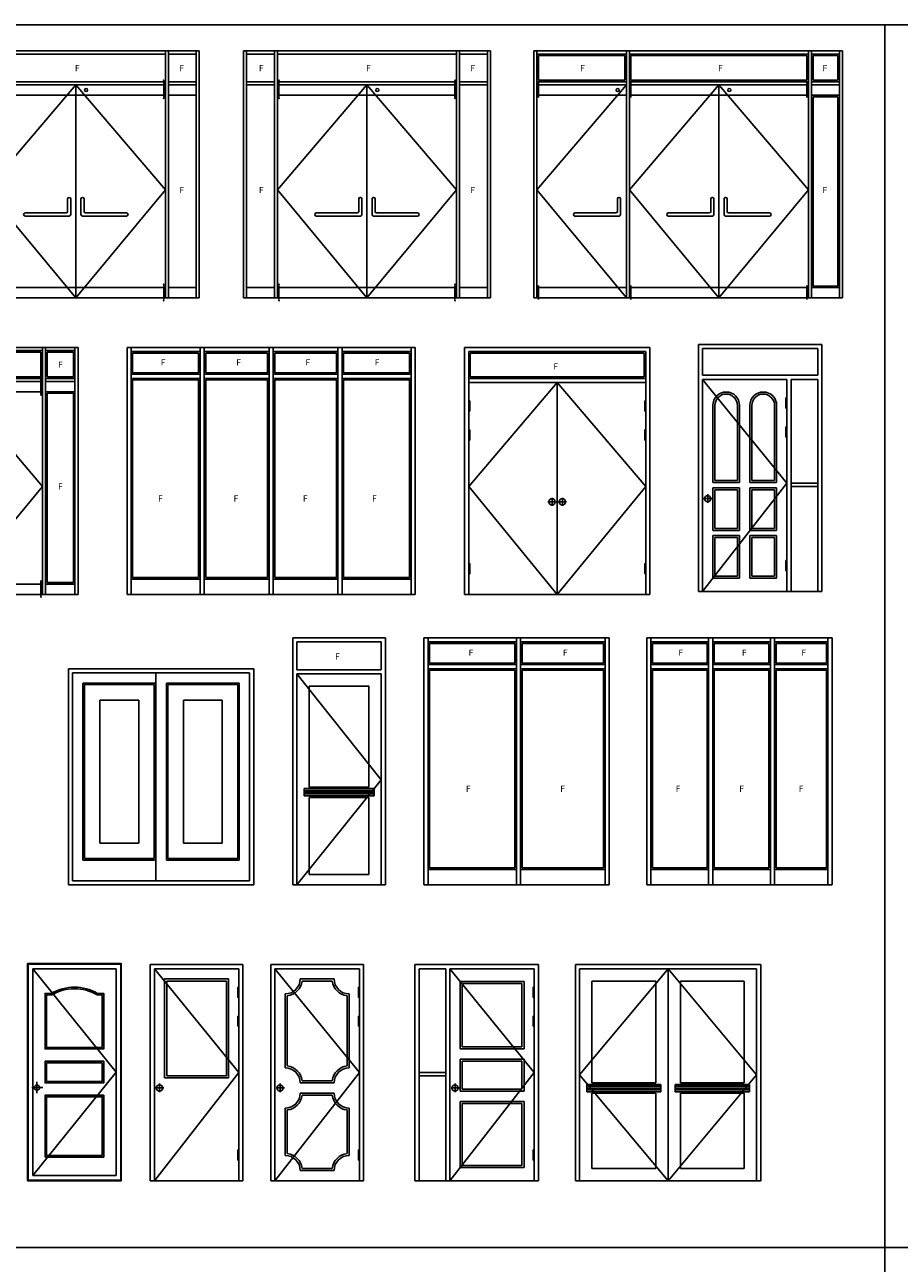
# Model space of a CAD drawing. Units: millimetres. Extents: x 236276 to 463592, y 7453 to 95525.
# Drawn here: x 421596 to 430093, y 19178 to 31213 of the extents above; entities that cross this region are included whole.
import ezdxf

# ---------------------------------------------------------------- set-up
doc = ezdxf.new("R2010")
doc.units = ezdxf.units.MM
doc.header["$LTSCALE"] = 100
doc.header["$MEASUREMENT"] = 0
doc.layers.get('0').update_dxf_attribs({"linetype": 'CONTINUOUS'})
doc.layers.add('A-Door', color=150, linetype='CONTINUOUS')

# ---------------------------------------------------------------- blocks, each defined once
blk = doc.blocks.new('AE0A14')
for p, q in [((0, 0), (0, 2100)), ((0, 2100), (900, 2100)), ((40, 2060), (860, 1050)), ((40, 2060), (860, 2060)), ((40, 0), (40, 2060)), ((860, 0), (860, 2060)), ((900, 0), (900, 2100)), ((285, 1960), (615, 1960)), ((304, 1940), (596, 1940)), ((140, 1096), (140, 1815)), ((760, 1096), (760, 1815)), ((850, 1780), (850, 1880)), ((850, 1880), (860, 1880)), ((160, 1115), (160, 1796)), ((740, 1115), (740, 1796)), ((850, 1780), (860, 1780)), ((850, 1500), (850, 1600)), ((850, 1600), (860, 1600)), ((850, 1500), (860, 1500)), ((860, 1050), (40, 0)), ((304, 971), (596, 971)), ((132, 901), (51, 901)), ((90, 943), (90, 860)), ((285, 951), (615, 951)), ((285, 851), (615, 851)), ((304, 831), (596, 831)), ((140, 245), (140, 706)), ((160, 264), (160, 687)), ((740, 264), (740, 687)), ((760, 245), (760, 706)), ((850, 200), (850, 300)), ((850, 300), (860, 300)), ((850, 200), (860, 200)), ((0, 0), (900, 0)), ((285, 100), (615, 100)), ((304, 120), (596, 120))]:
    blk.add_line(p, q)
blk.add_circle((90, 900), 30)
for centre, radius, start, end in [((140, 1960), 145, 270, 0), ((140, 1960), 165, 276.9621, 353.0379), ((760, 1960), 165, 186.9621, 263.0379), ((760, 1960), 145, 180, 270), ((140, 951), 145, 0, 90), ((140, 951), 165, 6.9621, 83.0379), ((760, 951), 165, 96.9621, 173.0379), ((760, 951), 145, 90, 180), ((140, 851), 145, 270, 0), ((760, 851), 145, 180, 270), ((140, 851), 165, 276.9621, 353.0379), ((760, 851), 165, 186.9621, 263.0379), ((140, 100), 145, 0, 90), ((140, 100), 165, 6.9621, 83.0379), ((760, 100), 165, 96.9621, 173.0379), ((760, 100), 145, 90, 180)]:
    blk.add_arc(centre, radius, start, end)
blk = doc.blocks.new('AE0A18')
for p, q in [((0, 2100), (900, 2100)), ((0, 0), (0, 2100)), ((40, 0), (40, 2060)), ((40, 2060), (860, 2060)), ((40, 2060), (860, 1050)), ((860, 0), (860, 2060)), ((900, 0), (900, 2100)), ((140, 1000), (140, 1960)), ((140, 1960), (760, 1960)), ((160, 1020), (160, 1940)), ((160, 1940), (740, 1940)), ((740, 1020), (740, 1940)), ((760, 1000), (760, 1960)), ((850, 1880), (860, 1880)), ((850, 1780), (850, 1880)), ((850, 1780), (860, 1780)), ((850, 1600), (860, 1600)), ((850, 1500), (850, 1600)), ((850, 1500), (860, 1500)), ((860, 1050), (40, 0)), ((140, 1000), (760, 1000)), ((160, 1020), (740, 1020)), ((132, 901), (51, 901)), ((90, 943), (90, 860)), ((850, 300), (860, 300)), ((850, 200), (850, 300)), ((850, 200), (860, 200)), ((0, 0), (900, 0))]:
    blk.add_line(p, q)
blk.add_circle((90, 900), 30)
blk = doc.blocks.new('AE0A19')
for p, q in [((50, 2060), (860, 2060)), ((50, 50), (50, 2060)), ((860, 1055), (50, 2060)), ((860, 2060), (860, 50)), ((860, 1055), (50, 50)), ((148, 905), (40, 905)), ((91, 962), (91, 849)), ((860, 50), (50, 50))]:
    blk.add_line(p, q)
for points in [[(0, 2110), (910, 2110), (910, 0), (0, 0)], [(740, 1160), (170, 1160), (170, 950), (740, 950)], [(725, 1145), (185, 1145), (185, 965), (725, 965)], [(170, 230), (740, 230), (740, 830), (170, 830)], [(185, 245), (725, 245), (725, 815), (185, 815)]]:
    blk.add_lwpolyline(points, close=True)
blk.add_lwpolyline([(5, 2105), (905, 2105), (905, 5), (5, 5), (5, 2105)])
blk.add_lwpolyline([(230, 1820), (170, 1820), (170, 1280), (740, 1280), (740, 1820), (680, 1820, 0.266667), (230, 1820)], format="xyb")
blk.add_lwpolyline([(234, 1805), (185, 1805), (185, 1295), (725, 1295), (725, 1805), (676, 1805, 0.271538)], format="xyb", close=True)
blk.add_circle((91, 905), 25)
blk = doc.blocks.new('AE0B02')
for p, q in [((0, 0), (0, 2400)), ((0, 2400), (900, 2400)), ((40, 2090), (40, 2360)), ((40, 2360), (860, 2360)), ((860, 2090), (860, 2360)), ((900, 0), (900, 2400)), ((40, 2090), (860, 2090)), ((40, 2050), (860, 1020)), ((40, 2050), (860, 2050)), ((40, 0), (40, 2050)), ((860, 0), (860, 2050)), ((160, 949), (160, 1930)), ((160, 1930), (740, 1930)), ((740, 969), (740, 1930)), ((860, 1020), (40, 0)), ((740, 949), (740, 969)), ((790, 935), (110, 935)), ((110, 935), (110, 865)), ((790, 917.5), (110, 917.5)), ((790, 900), (110, 900)), ((790, 882.5), (110, 882.5)), ((790, 865), (110, 865)), ((740, 949), (160, 949)), ((740, 849), (160, 849)), ((160, 100), (160, 849)), ((740, 100), (740, 849)), ((790, 935), (790, 865)), ((0, 0), (900, 0)), ((160, 100), (740, 100))]:
    blk.add_line(p, q)
blk.add_text('F', height=60).set_placement((411.8, 2188.5))
blk = doc.blocks.new('AE0B04')
for p, q in [((1200, 2100), (0, 2100)), ((0, 0), (0, 2100)), ((40, 0), (40, 2060)), ((300, 2060), (40, 2060)), ((300, 0), (300, 2060)), ((340, 0), (340, 2060)), ((1160, 2060), (340, 2060)), ((340, 2060), (1160, 1050)), ((1160, 0), (1160, 2060)), ((1200, 0), (1200, 2100)), ((440, 1280), (440, 1937)), ((1060, 1937), (440, 1937)), ((1060, 1280), (1060, 1937)), ((460, 1300), (460, 1917)), ((1040, 1917), (460, 1917)), ((1040, 1300), (1040, 1917)), ((1150, 1880), (1160, 1880)), ((1150, 1780), (1150, 1880)), ((1150, 1780), (1160, 1780)), ((1150, 1600), (1160, 1600)), ((1150, 1500), (1150, 1600)), ((1150, 1500), (1160, 1500)), ((1060, 1280), (440, 1280)), ((1040, 1300), (460, 1300)), ((440, 870), (440, 1180)), ((1060, 1180), (440, 1180)), ((460, 890), (460, 1160)), ((1040, 1160), (460, 1160)), ((1040, 890), (1040, 1160)), ((1060, 870), (1060, 1180)), ((300, 1050), (40, 1050)), ((300, 1020), (40, 1020)), ((1160, 1050), (340, 0)), ((432, 901), (351, 901)), ((390, 943), (390, 860)), ((1060, 870), (440, 870)), ((1040, 890), (460, 890)), ((1060, 769), (440, 769)), ((440, 127), (440, 769)), ((1040, 749), (460, 749)), ((460, 147), (460, 749)), ((1040, 147), (1040, 749)), ((1060, 127), (1060, 769)), ((1150, 300), (1160, 300)), ((1150, 200), (1150, 300)), ((1060, 127), (440, 127)), ((1040, 147), (460, 147)), ((1150, 200), (1160, 200)), ((1200, 0), (0, 0))]:
    blk.add_line(p, q)
blk.add_circle((390, 900), 30)
blk = doc.blocks.new('AE0B05')
for p, q in [((0, 2400), (1200, 2400)), ((0, 0), (0, 2400)), ((40, 2100), (40, 2360)), ((40, 2360), (1160, 2360)), ((1160, 2100), (1160, 2360)), ((1200, 0), (1200, 2400)), ((40, 2100), (1160, 2100)), ((40, 2060), (860, 1050)), ((40, 2060), (860, 2060)), ((40, 0), (40, 2060)), ((860, 0), (860, 2060)), ((900, 2060), (1160, 2060)), ((900, 0), (900, 2060)), ((1160, 0), (1160, 2060)), ((140, 1057), (140, 1807)), ((160, 1077), (160, 1807)), ((380, 1807), (380, 1077)), ((400, 1807), (400, 1057)), ((500, 1807), (500, 1057)), ((520, 1807), (520, 1077)), ((740, 1077), (740, 1807)), ((760, 1057), (760, 1807)), ((850, 1780), (850, 1880)), ((850, 1880), (860, 1880)), ((850, 1780), (860, 1780)), ((850, 1500), (850, 1600)), ((850, 1600), (860, 1600)), ((850, 1500), (860, 1500)), ((860, 1050), (40, 0)), ((140, 1057), (400, 1057)), ((140, 592), (140, 1007)), ((140, 1007), (400, 1007)), ((160, 1077), (380, 1077)), ((160, 612), (160, 987)), ((160, 987), (380, 987)), ((380, 987), (380, 612)), ((400, 1007), (400, 592)), ((760, 1057), (500, 1057)), ((500, 1007), (500, 592)), ((500, 1007), (760, 1007)), ((740, 1077), (520, 1077)), ((520, 987), (520, 612)), ((520, 987), (740, 987)), ((740, 612), (740, 987)), ((760, 592), (760, 1007)), ((900, 1050), (1160, 1050)), ((900, 1020), (1160, 1020)), ((132, 901), (51, 901)), ((90, 943), (90, 860)), ((160, 612), (380, 612)), ((520, 612), (740, 612)), ((140, 592), (400, 592)), ((140, 127), (140, 542)), ((140, 542), (400, 542)), ((160, 147), (160, 522)), ((160, 522), (380, 522)), ((380, 522), (380, 147)), ((400, 542), (400, 127)), ((500, 592), (760, 592)), ((500, 542), (500, 127)), ((500, 542), (760, 542)), ((520, 522), (520, 147)), ((520, 522), (740, 522)), ((740, 147), (740, 522)), ((760, 127), (760, 542)), ((850, 200), (850, 300)), ((850, 300), (860, 300)), ((140, 127), (400, 127)), ((160, 147), (380, 147)), ((500, 127), (760, 127)), ((520, 147), (740, 147)), ((850, 200), (860, 200)), ((0, 0), (1200, 0))]:
    blk.add_line(p, q)
blk.add_circle((90, 900), 30)
for centre, radius, start in [((270, 1807), 130, 360), ((630, 1807), 130, 0), ((270, 1807), 110, 360), ((630, 1807), 110, 0)]:
    blk.add_arc(centre, radius, start, 180)
blk = doc.blocks.new('AE0C05')
for p, q in [((0, 0), (0, 2100)), ((0, 2100), (1800, 2100)), ((900, 2060), (40, 1030)), ((40, 0), (40, 2060)), ((40, 2060), (1760, 2060)), ((900, 2060), (1760, 1030)), ((900, 0), (900, 2060)), ((1760, 0), (1760, 2060)), ((1800, 0), (1800, 2100)), ((160, 970), (160, 1940)), ((160, 1940), (780, 1940)), ((780, 950), (780, 1940)), ((1020, 1940), (1640, 1940)), ((1020, 950), (1020, 1940)), ((1640, 970), (1640, 1940)), ((40, 1030), (900, 0)), ((160, 950), (160, 970)), ((1760, 1030), (900, 0)), ((1640, 950), (1640, 970)), ((110, 935), (110, 865)), ((830, 935), (110, 935)), ((830, 917.5), (110, 917.5)), ((830, 900), (110, 900)), ((830, 882.5), (110, 882.5)), ((830, 865), (110, 865)), ((780, 950), (160, 950)), ((780, 850), (160, 850)), ((160, 120), (160, 850)), ((780, 120), (780, 850)), ((830, 935), (830, 865)), ((970, 935), (970, 865)), ((1690, 935), (970, 935)), ((1690, 917.5), (970, 917.5)), ((1690, 900), (970, 900)), ((1690, 882.5), (970, 882.5)), ((1690, 865), (970, 865)), ((1640, 950), (1020, 950)), ((1640, 850), (1020, 850)), ((1020, 120), (1020, 850)), ((1640, 120), (1640, 850)), ((1690, 935), (1690, 865)), ((0, 0), (1800, 0)), ((160, 120), (780, 120)), ((1020, 120), (1640, 120))]:
    blk.add_line(p, q)
blk = doc.blocks.new('AE0C09')
for p, q in [((0, 0), (0, 2400)), ((0, 2400), (1800, 2400)), ((40, 0), (40, 2400)), ((40, 2360), (900, 2360)), ((55, 2345), (885, 2345)), ((55, 2155), (55, 2345)), ((885, 2155), (885, 2345)), ((900, 0), (900, 2400)), ((940, 0), (940, 2400)), ((1760, 2360), (940, 2360)), ((955, 2155), (955, 2345)), ((1745, 2345), (955, 2345)), ((1745, 2155), (1745, 2345)), ((1760, 2400), (1760, 0)), ((1800, 0), (1800, 2400)), ((40, 2140), (900, 2140)), ((40, 2100), (900, 2100)), ((55, 2155), (885, 2155)), ((55, 2085), (885, 2085)), ((55, 165), (55, 2085)), ((885, 165), (885, 2085)), ((1760, 2140), (940, 2140)), ((1760, 2100), (940, 2100)), ((1745, 2155), (955, 2155)), ((955, 165), (955, 2085)), ((1745, 2085), (955, 2085)), ((1745, 165), (1745, 2085)), ((40, 150), (900, 150)), ((55, 165), (885, 165)), ((1760, 150), (940, 150)), ((1745, 165), (955, 165)), ((0, 0), (1800, 0))]:
    blk.add_line(p, q)
for p in [(434, 2226), (1351, 2226), (408, 903), (1325, 903)]:
    blk.add_text('F', height=60).set_placement(p)
blk = doc.blocks.new('AE0C13')
for p, q in [((0, 2100), (1800, 2100)), ((0, 0), (0, 2100)), ((40, 40), (40, 2060)), ((40, 2060), (1760, 2060)), ((850, 40), (850, 2060)), ((1760, 40), (1760, 2060)), ((1800, 0), (1800, 2100)), ((140, 240), (140, 1960)), ((848, 1960), (140, 1960)), ((833, 1945), (155, 1945)), ((155, 255), (155, 1945)), ((833, 255), (833, 1945)), ((952, 1960), (1660, 1960)), ((952, 240), (952, 1960)), ((967, 1945), (1645, 1945)), ((967, 255), (967, 1945)), ((1645, 255), (1645, 1945)), ((1660, 240), (1660, 1960)), ((305, 405), (305, 1795)), ((683, 1795), (305, 1795)), ((683, 405), (683, 1795)), ((1117, 405), (1117, 1795)), ((1117, 1795), (1495, 1795)), ((1495, 405), (1495, 1795)), ((683, 405), (305, 405)), ((1117, 405), (1495, 405)), ((833, 255), (155, 255)), ((967, 255), (1645, 255)), ((848, 240), (140, 240)), ((952, 240), (1660, 240)), ((0, 0), (1800, 0)), ((40, 40), (1760, 40))]:
    blk.add_line(p, q)
blk = doc.blocks.new('AE0D01')
for p, q in [((0, 0), (0, 2400)), ((0, 2400), (1800, 2400)), ((40, 0), (40, 2360)), ((40, 2360), (1760, 2360)), ((55, 2345), (1745, 2345)), ((55, 2115), (55, 2345)), ((1745, 2115), (1745, 2345)), ((1760, 0), (1760, 2360)), ((1800, 0), (1800, 2400)), ((40, 2100), (1760, 2100)), ((40, 2060), (1760, 2060)), ((900, 2060), (40, 1050)), ((55, 2115), (1745, 2115)), ((900, 0), (900, 2060)), ((900, 2060), (1760, 1050)), ((50, 1880), (40, 1880)), ((50, 1780), (50, 1880)), ((1750, 1880), (1760, 1880)), ((1750, 1780), (1750, 1880)), ((50, 1780), (40, 1780)), ((1750, 1780), (1760, 1780)), ((50, 1600), (40, 1600)), ((50, 1500), (50, 1600)), ((1750, 1600), (1760, 1600)), ((1750, 1500), (1750, 1600)), ((50, 1500), (40, 1500)), ((1750, 1500), (1760, 1500)), ((40, 1050), (900, 0)), ((1760, 1050), (900, 0)), ((810, 900), (890, 900)), ((850, 860), (850, 940)), ((910, 900), (990, 900)), ((950, 860), (950, 940)), ((50, 300), (40, 300)), ((50, 200), (50, 300)), ((1750, 300), (1760, 300)), ((1750, 200), (1750, 300)), ((50, 200), (40, 200)), ((1750, 200), (1760, 200)), ((0, 0), (1800, 0))]:
    blk.add_line(p, q)
for centre in [(850, 900), (950, 900)]:
    blk.add_circle(centre, 30)
blk.add_text('F', height=60).set_placement((862, 2186))
blk = doc.blocks.new('AE0D03')
for p, q in [((0, 2400), (2100, 2400)), ((0, 0), (0, 2400)), ((30, 0), (30, 2400)), ((30, 2370), (1770, 2370)), ((1770, 0), (1770, 2400)), ((1800, 0), (1800, 2400)), ((1800, 2370), (2070, 2370)), ((2070, 0), (2070, 2400)), ((2100, 0), (2100, 2400)), ((30, 2100), (1770, 2100)), ((900, 2070), (30, 1050)), ((30, 2070), (1770, 2070)), ((45, 1947), (45, 2105)), ((900, 0), (900, 2070)), ((900, 2070), (1770, 1050)), ((1755, 1947), (1755, 2105)), ((1800, 2100), (2070, 2100)), ((1800, 2070), (2070, 2070)), ((30, 1970), (1770, 1970)), ((1800, 1970), (2070, 1970)), ((30, 1050), (900, 0)), ((834, 976), (836, 976)), ((1770, 1050), (900, 0)), ((966, 976), (964, 976)), ((820, 840), (820, 962)), ((850, 810), (850, 962)), ((950, 810), (950, 962)), ((980, 840), (980, 962)), ((393, 812), (393, 810)), ((407, 826), (806, 826)), ((407, 796), (836, 796)), ((1393, 796), (964, 796)), ((1393, 826), (994, 826)), ((1407, 812), (1407, 810)), ((45, 122), (45, -16)), ((1755, 122), (1755, -16)), ((0, 0), (2100, 0)), ((30, 100), (1770, 100)), ((1800, 100), (2070, 100))]:
    blk.add_line(p, q)
blk.add_circle((1000, 2020), 15)
for centre, start, end in [((834, 962), 90, 180), ((836, 962), 0, 90), ((964, 962), 90, 180), ((966, 962), 0, 90), ((407, 812), 90, 180), ((407, 810), 180, 270), ((806, 840), 270, 0), ((836, 810), 270, 0), ((964, 810), 180, 270), ((994, 840), 180, 270), ((1393, 812), 0, 90), ((1393, 810), 270, 0)]:
    blk.add_arc(centre, 14, start, end)
for p in [(45, 2114), (1755, 2114), (45, 1939), (1755, 1939), (45, 131), (1755, 131), (45, -25), (1755, -25)]:
    blk.add_point(p)
for p in [(891, 2203), (1906, 2203), (1906, 1019)]:
    blk.add_text('F', height=60).set_placement(p)
blk = doc.blocks.new('AE0D04')
for p, q in [((0, 0), (0, 2400)), ((0, 2400), (2400, 2400)), ((30, 0), (30, 2400)), ((300, 2370), (30, 2370)), ((300, 0), (300, 2400)), ((330, 0), (330, 2400)), ((330, 2370), (2070, 2370)), ((2070, 0), (2070, 2400)), ((2100, 0), (2100, 2400)), ((2100, 2370), (2370, 2370)), ((2370, 0), (2370, 2400)), ((2400, 0), (2400, 2400)), ((300, 2100), (30, 2100)), ((300, 2070), (30, 2070)), ((330, 2100), (2070, 2100)), ((1200, 2070), (330, 1050)), ((330, 2070), (2070, 2070)), ((345, 1947), (345, 2105)), ((1200, 0), (1200, 2070)), ((1200, 2070), (2070, 1050)), ((2055, 1947), (2055, 2105)), ((2100, 2100), (2370, 2100)), ((2100, 2070), (2370, 2070)), ((330, 1970), (2070, 1970)), ((330, 1050), (1200, 0)), ((1134, 976), (1136, 976)), ((2070, 1050), (1200, 0)), ((1266, 976), (1264, 976)), ((1120, 840), (1120, 962)), ((1150, 810), (1150, 962)), ((1250, 810), (1250, 962)), ((1280, 840), (1280, 962)), ((693, 812), (693, 810)), ((707, 826), (1106, 826)), ((707, 796), (1136, 796)), ((1693, 796), (1264, 796)), ((1693, 826), (1294, 826)), ((1707, 812), (1707, 810)), ((345, 122), (345, -16)), ((2055, 122), (2055, -16)), ((0, 0), (2400, 0)), ((300, 100), (30, 100)), ((330, 100), (2070, 100)), ((2100, 100), (2370, 100))]:
    blk.add_line(p, q)
blk.add_circle((1300, 2020), 15)
for centre, start, end in [((1134, 962), 90, 180), ((1136, 962), 0, 90), ((1264, 962), 90, 180), ((1266, 962), 0, 90), ((707, 812), 90, 180), ((707, 810), 180, 270), ((1106, 840), 270, 0), ((1136, 810), 270, 0), ((1264, 810), 180, 270), ((1294, 840), 180, 270), ((1693, 812), 0, 90), ((1693, 810), 270, 0)]:
    blk.add_arc(centre, 14, start, end)
for p in [(345, 2114), (2055, 2114), (345, 1939), (2055, 1939), (345, 131), (2055, 131), (345, -25), (2055, -25)]:
    blk.add_point(p)
for p in [(150, 2203), (1191, 2203), (2206, 2203), (150, 1019), (2206, 1019)]:
    blk.add_text('F', height=60).set_placement(p)
blk = doc.blocks.new('AE0F01')
for p, q in [((0, 0), (0, 2400)), ((0, 2400), (1800, 2400)), ((40, 0), (40, 2400)), ((40, 2360), (600, 2360)), ((55, 2345), (585, 2345)), ((55, 2155), (55, 2345)), ((585, 2155), (585, 2345)), ((600, 0), (600, 2400)), ((640, 0), (640, 2400)), ((1200, 2360), (640, 2360)), ((655, 2155), (655, 2345)), ((1185, 2345), (655, 2345)), ((1185, 2155), (1185, 2345)), ((1200, 0), (1200, 2400)), ((1240, 0), (1240, 2400)), ((1760, 2360), (1240, 2360)), ((1745, 2345), (1255, 2345)), ((1255, 2155), (1255, 2345)), ((1745, 2155), (1745, 2345)), ((1760, 2400), (1760, 0)), ((1800, 0), (1800, 2400)), ((40, 2140), (600, 2140)), ((40, 2100), (600, 2100)), ((55, 2155), (585, 2155)), ((55, 2085), (585, 2085)), ((55, 165), (55, 2085)), ((585, 165), (585, 2085)), ((1200, 2140), (640, 2140)), ((1200, 2100), (640, 2100)), ((1185, 2155), (655, 2155)), ((655, 165), (655, 2085)), ((1185, 2085), (655, 2085)), ((1185, 165), (1185, 2085)), ((1760, 2140), (1240, 2140)), ((1760, 2100), (1240, 2100)), ((1745, 2155), (1255, 2155)), ((1745, 2085), (1255, 2085)), ((1255, 165), (1255, 2085)), ((1745, 165), (1745, 2085)), ((40, 150), (600, 150)), ((55, 165), (585, 165)), ((1200, 150), (640, 150)), ((1185, 165), (655, 165)), ((1760, 150), (1240, 150)), ((1745, 165), (1255, 165)), ((0, 0), (1800, 0))]:
    blk.add_line(p, q)
for p in [(306, 2226), (924, 2226), (1501, 2226), (280, 903), (898, 903), (1475, 903)]:
    blk.add_text('F', height=60).set_placement(p)
blk = doc.blocks.new('AE0F02')
for p, q in [((0, 0), (0, 2400)), ((0, 2400), (2800, 2400)), ((40, 0), (40, 2400)), ((40, 2360), (710, 2360)), ((55, 2345), (695, 2345)), ((55, 2155), (55, 2345)), ((695, 2155), (695, 2345)), ((710, 0), (710, 2400)), ((750, 0), (750, 2400)), ((1380, 2360), (750, 2360)), ((765, 2155), (765, 2345)), ((1365, 2345), (765, 2345)), ((1365, 2155), (1365, 2345)), ((1380, 2400), (1380, 0)), ((1420, 2400), (1420, 0)), ((1420, 2360), (2050, 2360)), ((1435, 2345), (2035, 2345)), ((1435, 2155), (1435, 2345)), ((2035, 2155), (2035, 2345)), ((2050, 0), (2050, 2400)), ((2090, 0), (2090, 2400)), ((2760, 2360), (2090, 2360)), ((2105, 2155), (2105, 2345)), ((2745, 2345), (2105, 2345)), ((2745, 2155), (2745, 2345)), ((2760, 0), (2760, 2400)), ((2800, 0), (2800, 2400)), ((40, 2140), (710, 2140)), ((40, 2100), (710, 2100)), ((55, 2155), (695, 2155)), ((55, 2085), (695, 2085)), ((55, 165), (55, 2085)), ((695, 165), (695, 2085)), ((1380, 2140), (750, 2140)), ((1380, 2100), (750, 2100)), ((1365, 2155), (765, 2155)), ((765, 165), (765, 2085)), ((1365, 2085), (765, 2085)), ((1365, 165), (1365, 2085)), ((1420, 2140), (2050, 2140)), ((1420, 2100), (2050, 2100)), ((1435, 2155), (2035, 2155)), ((1435, 2085), (2035, 2085)), ((1435, 165), (1435, 2085)), ((2035, 165), (2035, 2085)), ((2760, 2140), (2090, 2140)), ((2760, 2100), (2090, 2100)), ((2745, 2155), (2105, 2155)), ((2105, 165), (2105, 2085)), ((2745, 2085), (2105, 2085)), ((2745, 165), (2745, 2085)), ((40, 150), (710, 150)), ((55, 165), (695, 165)), ((1380, 150), (750, 150)), ((1365, 165), (765, 165)), ((1420, 150), (2050, 150)), ((1435, 165), (2035, 165)), ((2760, 150), (2090, 150)), ((2745, 165), (2105, 165)), ((0, 0), (2800, 0))]:
    blk.add_line(p, q)
for p in [(328, 2226), (1062, 2226), (1734, 2226), (2407, 2226), (302, 903), (1036, 903), (1709, 903), (2381, 903)]:
    blk.add_text('F', height=60).set_placement(p)
blk = doc.blocks.new('AE0F03')
for p, q in [((0, 2400), (3000, 2400)), ((0, 0), (0, 2400)), ((30, 0), (30, 2400)), ((30, 2370), (900, 2370)), ((45, 2115), (45, 2355)), ((45, 2355), (885, 2355)), ((885, 2115), (885, 2355)), ((900, 0), (900, 2400)), ((930, 0), (930, 2400)), ((930, 2370), (2670, 2370)), ((945, 2115), (945, 2355)), ((945, 2355), (2655, 2355)), ((2655, 2115), (2655, 2355)), ((2670, 0), (2670, 2400)), ((2700, 0), (2700, 2400)), ((2700, 2370), (2970, 2370)), ((2715, 2355), (2955, 2355)), ((2715, 2115), (2715, 2355)), ((2955, 2115), (2955, 2355)), ((2970, 0), (2970, 2400)), ((3000, 0), (3000, 2400)), ((30, 2100), (900, 2100)), ((30, 2070), (900, 2070)), ((900, 2070), (30, 1050)), ((45, 2115), (885, 2115)), ((45, 1947), (45, 2105)), ((930, 2100), (2670, 2100)), ((1800, 2070), (930, 1050)), ((930, 2070), (2670, 2070)), ((945, 2115), (2655, 2115)), ((945, 1947), (945, 2105)), ((1800, 2070), (2670, 1050)), ((1800, 0), (1800, 2070)), ((2655, 1947), (2655, 2105)), ((2700, 2100), (2970, 2100)), ((2700, 2070), (2970, 2070)), ((2715, 2115), (2955, 2115)), ((30, 1970), (900, 1970)), ((930, 1970), (2670, 1970)), ((2700, 1970), (2970, 1970)), ((2715, 115), (2715, 1955)), ((2715, 1955), (2955, 1955)), ((2955, 115), (2955, 1955)), ((30, 1050), (900, 0)), ((827, 976), (829, 976)), ((930, 1050), (1800, 0)), ((1734, 976), (1736, 976)), ((2670, 1050), (1800, 0)), ((1866, 976), (1864, 976)), ((813, 840), (813, 962)), ((843, 810), (843, 962)), ((1720, 840), (1720, 962)), ((1750, 810), (1750, 962)), ((1850, 810), (1850, 962)), ((1880, 840), (1880, 962)), ((386, 812), (386, 810)), ((400, 826), (799, 826)), ((400, 796), (829, 796)), ((1293, 812), (1293, 810)), ((1307, 826), (1706, 826)), ((1307, 796), (1736, 796)), ((2293, 796), (1864, 796)), ((2293, 826), (1894, 826)), ((2307, 812), (2307, 810)), ((45, 122), (45, -16)), ((945, 122), (945, -16)), ((2655, 122), (2655, -16)), ((0, 0), (3000, 0)), ((30, 100), (900, 100)), ((930, 100), (2670, 100)), ((2700, 100), (2970, 100)), ((2715, 115), (2955, 115))]:
    blk.add_line(p, q)
for centre in [(816, 2020), (1900, 2020)]:
    blk.add_circle(centre, 15)
for centre, start, end in [((827, 962), 90, 180), ((829, 962), 0, 90), ((1734, 962), 90, 180), ((1736, 962), 0, 90), ((1864, 962), 90, 180), ((1866, 962), 0, 90), ((400, 812), 90, 180), ((400, 810), 180, 270), ((799, 840), 270, 0), ((829, 810), 270, 0), ((1307, 812), 90, 180), ((1307, 810), 180, 270), ((1706, 840), 270, 0), ((1736, 810), 270, 0), ((1864, 810), 180, 270), ((1894, 840), 180, 270), ((2293, 812), 0, 90), ((2293, 810), 270, 0)]:
    blk.add_arc(centre, 14, start, end)
for p in [(451, 2203), (1791, 2203), (2806, 2203), (2806, 1019)]:
    blk.add_text('F', height=60).set_placement(p)
blk = doc.blocks.new('AE0F05')
for p, q in [((2115, 2400), (0, 2400)), ((0, 0), (0, 2400)), ((30, 0), (30, 2400)), ((315, 2370), (30, 2370)), ((45, 2115), (45, 2355)), ((300, 2355), (45, 2355)), ((300, 2115), (300, 2355)), ((315, 0), (315, 2400)), ((345, 0), (345, 2400)), ((2085, 2370), (345, 2370)), ((2070, 2355), (360, 2355)), ((360, 2115), (360, 2355)), ((2070, 2115), (2070, 2355)), ((2085, 0), (2085, 2400)), ((2115, 2400), (4200, 2400)), ((2115, 0), (2115, 2400)), ((2115, 2370), (3855, 2370)), ((2130, 2355), (3840, 2355)), ((2130, 2115), (2130, 2355)), ((3840, 2115), (3840, 2355)), ((3855, 0), (3855, 2400)), ((3885, 0), (3885, 2400)), ((3885, 2370), (4170, 2370)), ((3900, 2115), (3900, 2355)), ((3900, 2355), (4155, 2355)), ((4155, 2115), (4155, 2355)), ((4170, 0), (4170, 2400)), ((4200, 0), (4200, 2400)), ((315, 2100), (30, 2100)), ((315, 2070), (30, 2070)), ((300, 2115), (45, 2115)), ((2085, 2100), (345, 2100)), ((2085, 2070), (345, 2070)), ((1215, 2070), (345, 1050)), ((2070, 2115), (360, 2115)), ((360, 1947), (360, 2105)), ((1215, 0), (1215, 2070)), ((1215, 2070), (2085, 1050)), ((2070, 1947), (2070, 2105)), ((2115, 2100), (3855, 2100)), ((2985, 2070), (2115, 1050)), ((2115, 2070), (3855, 2070)), ((2130, 2115), (3840, 2115)), ((2130, 1947), (2130, 2105)), ((2985, 0), (2985, 2070)), ((2985, 2070), (3855, 1050)), ((3840, 1947), (3840, 2105)), ((3885, 2100), (4170, 2100)), ((3885, 2070), (4170, 2070)), ((3900, 2115), (4155, 2115)), ((315, 1970), (30, 1970)), ((300, 1955), (45, 1955)), ((45, 115), (45, 1955)), ((300, 115), (300, 1955)), ((2085, 1970), (345, 1970)), ((2115, 1970), (3855, 1970)), ((3885, 1970), (4170, 1970)), ((3900, 1955), (4155, 1955)), ((3900, 115), (3900, 1955)), ((4155, 115), (4155, 1955)), ((345, 1050), (1215, 0)), ((1149, 976), (1151, 976)), ((2085, 1050), (1215, 0)), ((1281, 976), (1279, 976)), ((2115, 1050), (2985, 0)), ((2919, 976), (2921, 976)), ((3855, 1050), (2985, 0)), ((3051, 976), (3049, 976)), ((1135, 840), (1135, 962)), ((1165, 810), (1165, 962)), ((1265, 810), (1265, 962)), ((1295, 840), (1295, 962)), ((2905, 840), (2905, 962)), ((2935, 810), (2935, 962)), ((3035, 810), (3035, 962)), ((3065, 840), (3065, 962)), ((708, 812), (708, 810)), ((722, 826), (1121, 826)), ((722, 796), (1151, 796)), ((1708, 796), (1279, 796)), ((1708, 826), (1309, 826)), ((1722, 812), (1722, 810)), ((2478, 812), (2478, 810)), ((2492, 826), (2891, 826)), ((2492, 796), (2921, 796)), ((3478, 796), (3049, 796)), ((3478, 826), (3079, 826)), ((3492, 812), (3492, 810)), ((360, 122), (360, -16)), ((2070, 122), (2070, -16)), ((2130, 122), (2130, -16)), ((3840, 122), (3840, -16)), ((2115, 0), (0, 0)), ((315, 100), (30, 100)), ((300, 115), (45, 115)), ((2085, 100), (345, 100)), ((2115, 100), (3855, 100)), ((2115, 0), (4200, 0)), ((3885, 100), (4170, 100)), ((3900, 115), (4155, 115))]:
    blk.add_line(p, q)
for centre in [(1115, 2020), (3085, 2020)]:
    blk.add_circle(centre, 15)
for centre, start, end in [((1149, 962), 90, 180), ((1151, 962), 0, 90), ((1279, 962), 90, 180), ((1281, 962), 0, 90), ((2919, 962), 90, 180), ((2921, 962), 0, 90), ((3049, 962), 90, 180), ((3051, 962), 0, 90), ((722, 812), 90, 180), ((722, 810), 180, 270), ((1121, 840), 270, 0), ((1151, 810), 270, 0), ((1279, 810), 180, 270), ((1309, 840), 180, 270), ((1708, 812), 0, 90), ((1708, 810), 270, 0), ((2492, 812), 90, 180), ((2492, 810), 180, 270), ((2891, 840), 270, 0), ((2921, 810), 270, 0), ((3049, 810), 180, 270), ((3079, 840), 180, 270), ((3478, 812), 0, 90), ((3478, 810), 270, 0)]:
    blk.add_arc(centre, 14, start, end)
for p in [(360, 2114), (2070, 2114), (2130, 2114), (3840, 2114), (360, 1939), (2070, 1939), (2130, 1939), (3840, 1939), (360, 131), (2070, 131), (2130, 131), (3840, 131), (360, -25), (2070, -25), (2130, -25), (3840, -25)]:
    blk.add_point(p)
for p in [(169, 2203), (1217, 2203), (2976, 2203), (4006, 2203), (179, 1019), (4006, 1019)]:
    blk.add_text('F', height=60).set_placement(p)

msp = doc.modelspace()

# ---------------------------------------------------------------- linework, layer by layer
at = {"linetype": 'Continuous'}
msp.add_lwpolyline([(413131.6, 31212.6), (446771.6, 31212.6), (446771.6, 7452.6), (413131.6, 7452.6)], close=True, dxfattribs=at)
for points in [[(429951.6, 31212.6), (429951.6, 7452.6)], [(413131.6, 19332.6), (446771.6, 19332.6)]]:
    msp.add_lwpolyline(points, dxfattribs=at)

# ---------------------------------------------------------------- block references
at = {"layer": 'A-Door'}
for name, p in [('AE0D03', (421192.5, 28558)), ('AE0D04', (423721.4, 28558)), ('AE0F03', (426541.7, 28558)), ('AE0F05', (417913.8, 25676.9)), ('AE0F02', (422589.8, 25676.9)), ('AE0D01', (425870, 25676.9)), ('AE0B05', (428141.7, 25706.8)), ('AE0B02', (424200.1, 22855.5)), ('AE0C09', (425474.5, 22855.5)), ('AE0F01', (427640.7, 22855.5)), ('AE0C13', (422020.9, 22855.5)), ('AE0A19', (421624.2, 19980.3)), ('AE0A18', (422815.6, 19980.3)), ('AE0A14', (423987.5, 19980.3)), ('AE0B04', (425387.4, 19980.3)), ('AE0C05', (426947.4, 19980.3))]:
    msp.add_blockref(name, p, dxfattribs=at)

doc.saveas('drawing.dxf')
